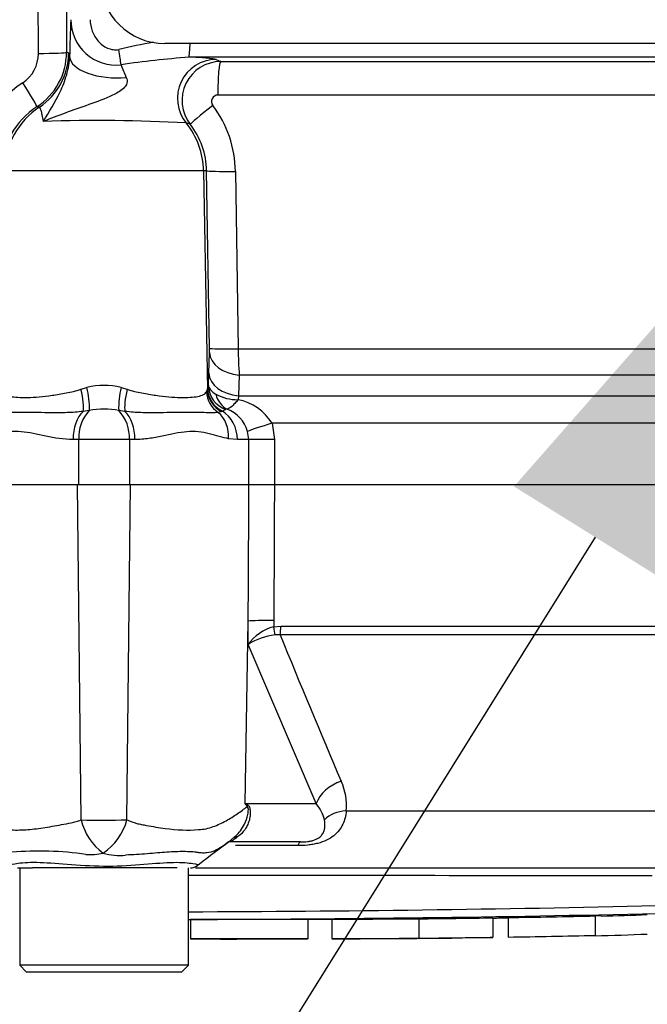
# Model space of a CAD drawing. Units: millimetres. Extents: x 0 to 594, y 0 to 420.
# Drawn here: x 122 to 127, y 317 to 325 of the extents above; entities that cross this region are included whole.
import ezdxf
from ezdxf import colors
from ezdxf.entities.mleader import LeaderData, LeaderLine
from ezdxf.enums import TextEntityAlignment as Align
from ezdxf.math import Vec2, Vec3

# ---------------------------------------------------------------- set-up
doc = ezdxf.new("R2010")
doc.units = ezdxf.units.MM
for name, color, linetype in [('Default', 7, 'Continuous'), ('II2-01-STD', 7, 'Continuous'), ('PART5', 7, 'Continuous'), ('TSH-1', 7, 'Continuous')]:
    doc.layers.add(name, color=color, linetype=linetype)
doc.styles.add('SEACAD_Arial', font='arial.ttf')
doc.dimstyles.new('ISO-InstDr', dxfattribs={"dimtxt": 3.2, "dimasz": 4.48, "dimexe": 1.6, "dimexo": 1.6, "dimgap": 0.8, "dimtad": 1, "dimdec": 0, "dimlfac": 10, "dimzin": 0, "dimdsep": 46, "dimtxsty": 'SEACAD_Arial', "dimblk1": '_SE_FILLED', "dimblk2": '_SE_FILLED', "dimsah": 1, "dimcen": 1.6, "dimadec": 0, "dimazin": 0, "dimtfac": 0.5, "dimtofl": 0, "dimtmove": 0, "dimatfit": 3, "dimfxl": 1, "dimtzin": 0, "dimarcsym": 0})

# ---------------------------------------------------------------- blocks, each defined once
blk = doc.blocks.new('SE4')
at = {"layer": 'II2-01-STD', "color": 7, "linetype": 'Continuous'}
for p, q in [((122.3163, 324.427), (122.3125, 327.7373)), ((122.5294, 327.7453), (122.5335, 324.4351)), ((133.4558, 324.5021), (123.2925, 324.5021)), ((122.5489, 324.43), (122.5573, 324.4017)), ((133.157, 324.397), (123.4769, 324.397)), ((123.6866, 324.3802), (123.7226, 324.3646)), ((123.7226, 324.3646), (132.2057, 324.3646)), ((131.9657, 324.106), (123.6996, 324.106)), ((123.4867, 323.8807), (123.4552, 323.8909)), ((123.5897, 323.5225), (122.0553, 323.5225)), ((123.5897, 323.5225), (123.6191, 321.8369)), ((123.6135, 323.5225), (123.5897, 323.5225)), ((123.6351, 322.155), (123.6135, 323.5225)), ((123.8357, 323.5182), (123.8567, 322.1506)), ((123.6292, 321.9623), (123.6349, 322.1214)), ((123.8567, 322.1506), (132.0179, 322.1506)), ((123.6269, 321.8672), (123.6292, 321.9623)), ((123.8648, 321.949), (123.8596, 321.7899)), ((127.2051, 321.949), (123.8648, 321.949)), ((123.6204, 321.8432), (123.6269, 321.8672)), ((122.6447, 321.8389), (122.6907, 321.8526)), ((122.9543, 321.8526), (123.0003, 321.8389)), ((123.613, 321.8196), (123.6191, 321.8369)), ((123.6191, 321.8369), (123.6204, 321.8432)), ((123.8596, 321.7899), (123.8556, 321.7588)), ((123.8596, 321.7899), (127.5793, 321.7899)), ((122.7091, 321.6764), (122.6612, 321.6689)), ((122.9839, 321.6689), (122.936, 321.6764)), ((123.7274, 321.6679), (123.7023, 321.6609)), ((123.7345, 321.6713), (123.7274, 321.6679)), ((123.7599, 321.6847), (123.7345, 321.6713)), ((124.1172, 321.5778), (124.1352, 321.4521)), ((127.9539, 321.5778), (124.1172, 321.5778)), ((123.9389, 321.4521), (123.9281, 321.5149)), ((122.6271, 321.4521), (122.5842, 321.4521)), ((122.6271, 321.4521), (122.6271, 321.1021)), ((123.0179, 321.4521), (122.6271, 321.4521)), ((123.0179, 321.4521), (123.0179, 321.1021)), ((123.0608, 321.4521), (123.0179, 321.4521)), ((123.8502, 321.4521), (123.7831, 321.4582)), ((123.9389, 321.4521), (123.8502, 321.4521)), ((124.1352, 321.4521), (123.9389, 321.4521)), ((123.9389, 321.1021), (123.9389, 321.4521)), ((124.1352, 321.4521), (124.1352, 321.1021)), ((124.1352, 321.1021), (123.9389, 321.1021))]:
    blk.add_line(p, q, dxfattribs=at)
for centre, radius, start, end in [((123.2925, 325.0021), 0.5, 180, 270), ((128.5211, 324.3322), 5.9642, 176.5938, 179.33216), ((122.9156, 324.6856), 0.3482, 179.84368, 276.26457), ((123.7463, 321.2756), 3.2817, 99.49528, 104.26174), ((122.0454, 324.4256), 0.2709, 303.79634, 0.2962), ((122.0341, 324.4348), 0.4993, 302.8949, 0.03114), ((124.0198, 317.0415), 7.3755, 94.22101, 98.31203), ((123.7242, 324.0643), 0.3002, 90.29572, 217.71931), ((123.4836, 323.1664), 1.2306, 80.5035, 90.30889), ((124.6219, 324.9788), 1.7866, 200.96618, 204.34387), ((122.6583, 323.5081), 0.8326, 123.728, 179.28042), ((123.7004, 324.0561), 0.0499, 90.84885, 217.75348), ((122.6281, 323.5126), 0.5975, 122.692, 179.05265), ((122.9754, 323.5056), 0.8604, 0.83491, 37.17745), ((122.7804, 312.1182), 11.792, 86.71957, 92.06624), ((123.0186, 323.5134), 0.595, 0.88113, 38.11993), ((122.9389, 322.142), 0.6963, 358.30274, 1.06881), ((126.4741, 322.1537), 2.6173, 180.06683, 184.48599), ((122.8225, 321.3452), 0.5243, 75.44148, 104.55851), ((122.1043, 321.7017), 0.6056, 357.63292, 14.43185), ((123.5408, 321.7017), 0.6056, 165.56815, 182.36708), ((123.8512, 322.1066), 0.3478, 241.2051, 270.72437), ((123.7846, 321.3767), 0.3887, 31.15653, 79.47035), ((122.9315, 321.468), 0.3047, 136.87022, 183.00436), ((122.8225, 320.984), 0.7019, 80.71849, 99.28151), ((122.7136, 321.468), 0.3047, 356.99564, 43.12978), ((123.7682, 321.6572), 0.0287, 80.93489, 106.9805), ((123.6791, 321.4442), 0.2589, 15.85582, 68.79055)]:
    blk.add_arc(centre, radius, start, end, dxfattribs=at)
for centre, major_axis, ratio, start_param, end_param in [((122.9363, 324.4561), (0.0208, -0.1486), 0.010883, 0.667, 1.569274), ((123.4766, 324.5469), (0, -0.15), 0.063198, 0.034907, 1.26713), ((122.3036, 324.4351), (0.23, 0.0003), 0.03502, 4.767523, 6.248257), ((122.0492, 324.43), (-0.1568, -0.4748), 0.999324, 0.90214, 1.889497), ((121.3369, 323.5121), (2.1997, 0), 0.500076, 0.987255, 0.995634), ((122.9071, 324.4017), (0.3499, -0.0064), 0.466348, 3.181055, 4.972358), ((123.6875, 324.0803), (-0.1182, -0.2757), 0.99618, 3.551038, 5.799867), ((123.7235, 324.1147), (0, -0.25), 0.095492, 3.176499, 4.747296), ((122.1804, 324.2085), (0.1248, -0.1932), 0.038432, 0.028493, 1.504439), ((122.6544, 323.5121), (0, 0.6), 0.99863, 0.583541, 1.553343), ((120.8372, 323.5121), (2.699, 0), 0.222306, 0.987256, 0.995662), ((123.6837, 324.0343), (-0.197, -0.154), 0.028788, 4.805867, 6.241862), ((122.9906, 323.5121), (0, 0.6), 0.99863, 4.729842, 5.395775), ((123.8632, 323.5269), (-0.25, -0.0039), 0.03337, 0.052381, 1.460044), ((123.8845, 322.1258), (-0.2498, 0.0089), 0.710487, 0.074429, 1.516986), ((123.8847, 322.1594), (-0.25, -0.0039), 0.033349, 0.052381, 1.458324), ((123.8788, 321.9667), (-0.2498, 0.0089), 0.710362, 0.074415, 1.518683), ((123.8266, 321.8707), (-0.1892, 0.0647), 0.988342, 0.350852, 1.556413), ((122.6002, 321.8424), (0.0485, -0.194), 0.2125, 0.414354, 1.499784), ((123.0449, 321.8424), (-0.0485, -0.194), 0.2125, 4.783401, 5.868832), ((123.811, 321.8231), (-0.159, 0.1214), 0.976135, 0.681452, 1.630604), ((123.8188, 321.8404), (-0.1957, 0.0415), 0.973795, 0.232165, 1.299511), ((123.8201, 321.8467), (-0.1955, 0.042), 0.974438, 0.235083, 1.334472), ((123.8382, 321.8723), (-0.0275, -0.1981), 0.805055, 5.185493, 6.038053), ((122.7374, 321.4521), (0, 0.25), 0.612591, 0.520976, 1.570796), ((122.9076, 321.4521), (0, -0.25), 0.612591, 1.570796, 2.620616), ((123.5664, 321.4582), (0.0503, 0.2449), 0.862634, 4.887596, 5.840295), ((123.6275, 321.4521), (0, -0.25), 0.890748, 1.570796, 2.6403), ((124.1509, 321.5778), (-0.2395, -0.0717), 0.039063, -1.441077, -0.387334)]:
    blk.add_ellipse(centre, major_axis=major_axis, ratio=ratio, start_param=start_param, end_param=end_param, dxfattribs=at)
for points, knots in [([(122.7158, 324.6866), (122.7158, 324.6562), (122.7212, 324.6267), (122.7371, 324.5843), (122.7435, 324.5708), (122.7587, 324.5451), (122.7676, 324.5328), (122.7876, 324.5102), (122.7985, 324.5), (122.8226, 324.482), (122.8358, 324.4743), (122.8634, 324.4624), (122.8781, 324.4582), (122.9079, 324.4541), (122.9228, 324.454), (122.9379, 324.4561)], [0, 0, 0, 0, 0.25, 0.25, 0.375, 0.375, 0.5, 0.5, 0.625, 0.625, 0.75, 0.75, 0.875, 0.875, 1, 1, 1, 1]), ([(122.3553, 323.9026), (122.3996, 323.9783), (122.4462, 324.0501), (122.5035, 324.1716), (122.5212, 324.2156), (122.5414, 324.2867), (122.547, 324.3117), (122.5547, 324.3594), (122.5568, 324.3816), (122.5573, 324.4017)], [0, 0, 0, 0, 0.5, 0.5, 0.75, 0.75, 0.875, 0.875, 1, 1, 1, 1]), ([(122.9941, 324.2423), (122.9999, 324.2291), (123.0031, 324.2137), (122.995, 324.182), (122.9843, 324.168), (122.9477, 324.1337), (122.9183, 324.1185), (122.829, 324.076), (122.7669, 324.0543), (122.581, 323.9883), (122.4635, 323.9464), (122.3553, 323.9026)], [0, 0, 0, 0, 0.0625, 0.0625, 0.125, 0.125, 0.25, 0.25, 0.5, 0.5, 1, 1, 1, 1]), ([(122.3553, 323.9026), (122.3525, 323.922), (122.3495, 323.9385), (122.3435, 323.9662), (122.3404, 323.9775), (122.3317, 324.0039), (122.3269, 324.0121), (122.3243, 324.0128)], [0, 0, 0, 0, 0.25, 0.25, 0.5, 0.5, 1, 1, 1, 1]), ([(123.6269, 321.8672), (123.6283, 321.8569), (123.6339, 321.846), (123.6531, 321.8236), (123.6666, 321.8124), (123.6837, 321.8018)], [0, 0, 0, 0, 0.5, 0.5, 1, 1, 1, 1]), ([(122.0321, 321.8196), (122.0374, 321.8108), (122.0457, 321.804), (122.0682, 321.7926), (122.0826, 321.7881), (122.1342, 321.7776), (122.1791, 321.7748), (122.2898, 321.7775), (122.3528, 321.7828), (122.4584, 321.7975), (122.4946, 321.8034), (122.5686, 321.8182), (122.6064, 321.8269), (122.6447, 321.8389)], [0, 0, 0, 0, 0.125, 0.125, 0.25, 0.25, 0.5, 0.5, 0.75, 0.75, 0.875, 0.875, 1, 1, 1, 1]), ([(123.0003, 321.8389), (123.0386, 321.8269), (123.0764, 321.8182), (123.1504, 321.8034), (123.1866, 321.7975), (123.2923, 321.7828), (123.3553, 321.7775), (123.466, 321.7748), (123.5108, 321.7776), (123.5625, 321.7881), (123.5768, 321.7926), (123.5993, 321.804), (123.6076, 321.8108), (123.613, 321.8196)], [0, 0, 0, 0, 0.125, 0.125, 0.25, 0.25, 0.5, 0.5, 0.75, 0.75, 0.875, 0.875, 1, 1, 1, 1]), ([(123.8556, 321.7588), (123.8468, 321.7484), (123.838, 321.7385), (123.8219, 321.7213), (123.8143, 321.7138), (123.7931, 321.6948), (123.7816, 321.6874), (123.7728, 321.6855)], [0, 0, 0, 0, 0.25, 0.25, 0.5, 0.5, 1, 1, 1, 1]), ([(122.6612, 321.6689), (122.6194, 321.6634), (122.5782, 321.6608), (122.498, 321.658), (122.4589, 321.6578), (122.3832, 321.6584), (122.3467, 321.6591), (122.2766, 321.6605), (122.2431, 321.6611), (122.1501, 321.6618), (122.0969, 321.6606), (122.0297, 321.6586), (122.0094, 321.658), (121.9731, 321.658), (121.9571, 321.6587), (121.9427, 321.6609)], [0, 0, 0, 0, 0.125, 0.125, 0.25, 0.25, 0.375, 0.375, 0.5, 0.5, 0.75, 0.75, 0.875, 0.875, 1, 1, 1, 1]), ([(123.7023, 321.6609), (123.688, 321.6587), (123.672, 321.658), (123.6361, 321.658), (123.6162, 321.6586), (123.5717, 321.6599), (123.5472, 321.6606), (123.4933, 321.6615), (123.4638, 321.6616), (123.3706, 321.6608), (123.3012, 321.6587), (123.1876, 321.6578), (123.148, 321.658), (123.067, 321.6608), (123.0256, 321.6634), (122.9839, 321.6689)], [0, 0, 0, 0, 0.125, 0.125, 0.25, 0.25, 0.375, 0.375, 0.5, 0.5, 0.75, 0.75, 0.875, 0.875, 1, 1, 1, 1]), ([(122.5842, 321.4521), (122.5104, 321.4521), (122.4406, 321.464), (122.3071, 321.4918), (122.2435, 321.5075), (122.153, 321.5148), (122.1236, 321.5146), (122.0664, 321.5088), (122.0385, 321.5032), (121.958, 321.4836), (121.9083, 321.4669), (121.8619, 321.4582)], [0, 0, 0, 0, 0.25, 0.25, 0.5, 0.5, 0.625, 0.625, 0.75, 0.75, 1, 1, 1, 1]), ([(123.7831, 321.4582), (123.7367, 321.4669), (123.6871, 321.4836), (123.6066, 321.5032), (123.5787, 321.5087), (123.5214, 321.5146), (123.492, 321.5148), (123.4014, 321.5075), (123.3379, 321.4918), (123.2378, 321.471), (123.2037, 321.4645), (123.1336, 321.455), (123.0976, 321.4521), (123.0608, 321.4521)], [0, 0, 0, 0, 0.25, 0.25, 0.375, 0.375, 0.5, 0.5, 0.75, 0.75, 0.875, 0.875, 1, 1, 1, 1])]:
    blk.add_open_spline(points, degree=3, knots=knots, dxfattribs=at)
at = {"layer": 'PART5', "color": 7, "linetype": 'Continuous'}
for p, q in [((122.6187, 321.1021), (121.7056, 321.1021)), ((122.6458, 318.5214), (122.6187, 321.1021)), ((123.0263, 321.1021), (122.6187, 321.1021)), ((122.9993, 318.5215), (123.0263, 321.1021)), ((123.9394, 321.1021), (123.0263, 321.1021)), ((124.1356, 321.1021), (123.9394, 321.1021)), ((132.3243, 321.1021), (124.1356, 321.1021)), ((123.9113, 318.6468), (123.934, 320.0536)), ((123.9333, 319.8728), (123.934, 320.0536)), ((124.1312, 320.0581), (124.131, 320.0094)), ((124.131, 320.0094), (124.1843, 320.015)), ((124.1843, 320.015), (130.8138, 320.015)), ((124.1802, 319.9479), (124.1412, 319.9468)), ((130.7894, 319.9479), (124.1802, 319.9479)), ((124.4576, 318.6468), (123.9333, 319.8728)), ((123.9113, 318.6468), (124.4576, 318.6468)), ((124.6899, 318.5914), (130.1148, 318.5914)), ((123.7968, 318.3639), (123.831, 318.3944)), ((124.3375, 318.3521), (123.7937, 318.3521)), ((124.3153, 318.3235), (123.8349, 318.3235)), ((122.1565, 318.1521), (122.2701, 318.1521)), ((122.1725, 318.1521), (122.1725, 317.4021)), ((122.4393, 318.1521), (122.2701, 318.1521)), ((123.2412, 318.1521), (122.4393, 318.1521)), ((123.3854, 318.1521), (123.2412, 318.1521)), ((123.4725, 317.4021), (123.4725, 318.1521)), ((123.5279, 318.1521), (129.4165, 318.1521)), ((125.2495, 317.7607), (125.2495, 317.6107)), ((125.8196, 317.7673), (125.8196, 317.6173)), ((125.9368, 317.769), (125.9368, 317.619)), ((126.6074, 317.7843), (126.6547, 317.7856)), ((126.6075, 317.7819), (126.6075, 317.6319)), ((123.4897, 317.7543), (123.4897, 317.6043)), ((124.3919, 317.7553), (124.5789, 317.7558)), ((124.396, 317.6053), (124.396, 317.7553)), ((124.5789, 317.7567), (124.5789, 317.6067)), ((125.2495, 317.6107), (125.2495, 317.6099)), ((125.5849, 317.6127), (125.8196, 317.6157)), ((125.8196, 317.6157), (125.8196, 317.6173)), ((126.6075, 317.6319), (126.6075, 317.6293)), ((123.4725, 317.4021), (122.1725, 317.4021)), ((122.1725, 317.4021), (122.2225, 317.3521)), ((123.4225, 317.3521), (123.4725, 317.4021)), ((122.2225, 317.3521), (123.4225, 317.3521))]:
    blk.add_line(p, q, dxfattribs=at)
for centre, radius, start, end in [((124.2223, 319.6657), 0.3556, 104.88285, 144.37401), ((124.1945, 319.4679), 0.4819, 96.35389, 122.83025), ((198.0973, 350.0925), 79.8277, 202.186473, 203.064079), ((124.2399, 318.631), 0.4517, 354.97113, 24.63001), ((122.4769, 317.735), 1.6997, 31.5441, 32.44249), ((122.1957, 315.1595), 3.8864, 63.52322, 63.80488), ((124.2461, 318.4594), 0.2826, 12.90358, 41.53502), ((122.8169, 331.0436), 12.5234, 269.21721, 270.83453), ((123.0809, 318.6275), 0.4479, 193.70233, 233.75925), ((122.5668, 318.6384), 0.4479, 303.81432, 344.87538), ((132.4161, 306.8106), 14.4127, 126.92325, 128.05742), ((123.5239, 318.68), 0.4175, 304.19755, 310.80138), ((122.3257, 315.8099), 2.4719, 81.68383, 94.97743), ((122.7193, 318.6455), 0.3915, 264.71556, 284.32467), ((122.9348, 318.6273), 0.38, 251.80904, 278.1902), ((123.4879, 318.2521), 0.1, 269.96958, 303.92029), ((122.8225, -5765.309), 6083.4016, 89.96020279, 89.99387805), ((122.8225, 504.5477), 186.735, 270.199442, 271.306821), ((122.8225, 510.0607), 192.3075, 270.193663, 271.269905), ((123.6981, 459.5449), 141.7935, 270.626908, 270.857277), ((126.2711, 334.7127), 16.9367, 271.29813, 272.49998), ((126.2709, 334.5908), 16.9647, 271.13675, 272.4965), ((123.6385, 271.3251), 46.2788, 89.89565, 90.18423)]:
    blk.add_arc(centre, radius, start, end, dxfattribs=at)
for centre, major_axis, ratio, start_param, end_param in [((124.1654, 320.0492), (-0.25, 0.0011), 0.035487, -1.43333, -0.388263), ((124.1173, 320.0129), (0.0216, -0.0976), 0.12618, 0.799393, 1.506258), ((124.1701, 320.0186), (0, -0.1), 0.142549, 0.785398, 1.535042), ((124.689, 318.6425), (-0.2288, -0.1007), 0.71668, 4.567959, 5.709772), ((124.3908, 318.6155), (-0.4045, -0.2939), 0.837967, -0.765186, -0.733677), ((124.7303, 318.4146), (-0.2486, 0.0267), 0.705774, 4.950925, 5.780481), ((124.088, 317.9612), (0.2746, -0.4179), 0.403415, 2.931511, 3.137885), ((124.3375, 318.1021), (0, 0.25), 0.191309, 0, 0.482766)]:
    blk.add_ellipse(centre, major_axis=major_axis, ratio=ratio, start_param=start_param, end_param=end_param, dxfattribs=at)
for points, knots in [([(123.934, 320.0536), (123.9357, 320.3697), (123.9373, 320.6859), (123.9389, 321.0021), (123.9391, 321.0354), (123.9393, 321.0687), (123.9394, 321.1021)], [0, 0, 0, 0, 0.904625, 0.904625, 0.904625, 1, 1, 1, 1]), ([(124.1356, 321.1021), (124.1354, 321.0687), (124.1353, 321.0354), (124.1352, 321.0021), (124.1339, 320.6874), (124.1326, 320.3728), (124.1312, 320.0581)], [0, 0, 0, 0, 0.095792, 0.095792, 0.095792, 1, 1, 1, 1]), ([(121.7198, 318.6245), (121.7431, 318.6054), (121.7684, 318.5864), (121.8229, 318.5491), (121.8522, 318.5307), (121.9146, 318.4962), (121.9476, 318.48), (122.0002, 318.4609), (122.0182, 318.4554), (122.0461, 318.4496), (122.0556, 318.4481), (122.0747, 318.4462), (122.0845, 318.4456), (122.1141, 318.444), (122.1343, 318.4436), (122.1758, 318.4439), (122.1972, 318.4447), (122.2621, 318.4488), (122.3067, 318.4539), (122.3988, 318.4676), (122.4463, 318.4762), (122.5197, 318.4897), (122.5446, 318.4941), (122.5824, 318.5012), (122.595, 318.5046), (122.6203, 318.5122), (122.633, 318.5165), (122.6458, 318.5214)], [0, 0, 0, 0, 0.125, 0.125, 0.25, 0.25, 0.375, 0.375, 0.4375, 0.4375, 0.46875, 0.46875, 0.5, 0.5, 0.5625, 0.5625, 0.625, 0.625, 0.75, 0.75, 0.875, 0.875, 0.9375, 0.9375, 0.96875, 0.96875, 1, 1, 1, 1]), ([(122.9993, 318.5215), (123.0243, 318.5108), (123.0493, 318.502), (123.0805, 318.4932), (123.0868, 318.4916), (123.0994, 318.4888), (123.1057, 318.4878), (123.1245, 318.4843), (123.137, 318.482), (123.1988, 318.4707), (123.2466, 318.4623), (123.3852, 318.4436), (123.4715, 318.44), (123.5712, 318.4481), (123.5908, 318.45), (123.6284, 318.4577), (123.6465, 318.4632), (123.6991, 318.4822), (123.7319, 318.4981), (123.7937, 318.532), (123.8227, 318.5499), (123.8769, 318.5867), (123.9022, 318.6054), (123.9254, 318.6242)], [0, 0, 0, 0, 0.0625, 0.0625, 0.078125, 0.078125, 0.09375, 0.09375, 0.125, 0.125, 0.25, 0.25, 0.5, 0.5, 0.5625, 0.5625, 0.625, 0.625, 0.75, 0.75, 0.875, 0.875, 1, 1, 1, 1]), ([(123.8353, 318.3961), (123.8638, 318.4217), (123.8876, 318.4531), (123.9169, 318.5118), (123.9259, 318.5367), (123.9336, 318.5759), (123.9353, 318.5893), (123.9343, 318.6139), (123.9304, 318.6231), (123.9254, 318.6242)], [0.1311005, 0.1311005, 0.1311005, 0.1311005, 0.5, 0.5, 0.75, 0.75, 0.875, 0.875, 1, 1, 1, 1]), ([(123.9284, 318.6383), (123.9312, 318.637), (123.9339, 318.6349), (123.9388, 318.6289), (123.9409, 318.625), (123.9464, 318.6111), (123.9483, 318.5997), (123.9498, 318.5757), (123.9493, 318.5631), (123.9462, 318.5383), (123.9436, 318.5261), (123.9365, 318.502), (123.932, 318.4901), (123.9211, 318.4674), (123.9148, 318.4566), (123.8933, 318.426), (123.8754, 318.4077), (123.8546, 318.393)], [0, 0, 0, 0, 0.0625, 0.0625, 0.125, 0.125, 0.25, 0.25, 0.375, 0.375, 0.5, 0.5, 0.625, 0.625, 0.75, 0.75, 1, 1, 1, 1]), ([(124.6899, 318.5914), (124.6866, 318.5546), (124.6778, 318.5202), (124.6547, 318.4718), (124.6453, 318.4563), (124.622, 318.4264), (124.6085, 318.4125), (124.5767, 318.387), (124.5581, 318.3753), (124.5169, 318.3555), (124.4936, 318.3471), (124.457, 318.3377), (124.4446, 318.335), (124.4191, 318.3306), (124.4061, 318.3288), (124.367, 318.3246), (124.3411, 318.3235), (124.3153, 318.3235)], [0, 0, 0, 0, 0.25, 0.25, 0.375, 0.375, 0.5, 0.5, 0.625, 0.625, 0.75, 0.75, 0.8125, 0.8125, 0.875, 0.875, 1, 1, 1, 1]), ([(124.3375, 318.3521), (124.3544, 318.3521), (124.3719, 318.3527), (124.3999, 318.3561), (124.4095, 318.3576), (124.4281, 318.3617), (124.4372, 318.3643), (124.4622, 318.3733), (124.4751, 318.3809), (124.4947, 318.3969), (124.5015, 318.4052), (124.5122, 318.4221), (124.516, 318.4308), (124.5215, 318.4484), (124.5232, 318.4573), (124.526, 318.4845), (124.5249, 318.5032), (124.5216, 318.5225)], [0, 0, 0, 0, 0.125, 0.125, 0.1875, 0.1875, 0.25, 0.25, 0.375, 0.375, 0.5, 0.5, 0.625, 0.625, 0.75, 0.75, 1, 1, 1, 1]), ([(123.8546, 318.393), (123.8466, 318.3874), (123.8408, 318.383), (123.831, 318.3756), (123.8272, 318.3726), (123.8171, 318.3649), (123.8125, 318.3615), (123.8008, 318.3538), (123.7964, 318.3521), (123.7937, 318.3521)], [0, 0, 0, 0, 0.125, 0.125, 0.25, 0.25, 0.5, 0.5, 1, 1, 1, 1]), ([(123.7817, 318.3521), (123.7499, 318.3251), (123.7145, 318.3007), (123.6562, 318.2763), (123.636, 318.2703), (123.6035, 318.2663), (123.5923, 318.2658), (123.5747, 318.2666), (123.5688, 318.267), (123.5596, 318.2682), (123.5565, 318.2686), (123.5502, 318.2696), (123.547, 318.2702), (123.5438, 318.2709)], [0, 0, 0, 0, 0.5, 0.5, 0.75, 0.75, 0.875, 0.875, 0.9375, 0.9375, 0.96875, 0.96875, 1, 1, 1, 1]), ([(123.5438, 318.2709), (123.5401, 318.2713), (123.5359, 318.2718), (123.5277, 318.2726), (123.5236, 318.273), (123.5109, 318.2742), (123.5022, 318.2748), (123.4754, 318.2764), (123.4566, 318.277), (123.3974, 318.2774), (123.3545, 318.2759), (123.2841, 318.2711), (123.2595, 318.2691), (123.2087, 318.2647), (123.1826, 318.2623), (123.1023, 318.2557), (123.0461, 318.252), (122.9889, 318.2511)], [0, 0, 0, 0, 0.03125, 0.03125, 0.0625, 0.0625, 0.125, 0.125, 0.25, 0.25, 0.5, 0.5, 0.625, 0.625, 0.75, 0.75, 1, 1, 1, 1]), ([(122.096, 318.1726), (122.0948, 318.1732), (122.0946, 318.1739), (122.0988, 318.1781), (122.1209, 318.1826), (122.2013, 318.1934), (122.2597, 318.1969), (122.4002, 318.1921), (122.4822, 318.185), (122.6626, 318.1715), (122.7586, 318.1656), (122.949, 318.166), (123.0442, 318.173), (123.2159, 318.1869), (123.2941, 318.1935), (123.4223, 318.1959), (123.4744, 318.1908), (123.5393, 318.1806), (123.5538, 318.1764), (123.5494, 318.1732)], [0.2362904, 0.2362904, 0.2362904, 0.2362904, 0.25, 0.25, 0.3125, 0.3125, 0.375, 0.375, 0.4375, 0.4375, 0.5, 0.5, 0.5625, 0.5625, 0.625, 0.625, 0.6875, 0.6875, 0.75, 0.75, 0.75, 0.75]), ([(124.5789, 317.7567), (124.6675, 317.757), (124.7561, 317.7574), (124.8447, 317.7579), (124.9796, 317.7586), (125.1146, 317.7595), (125.2495, 317.7607)], [0, 0, 0, 0, 0.396369, 0.396369, 0.396369, 1, 1, 1, 1]), ([(124.3959, 317.7553), (124.3959, 317.7553), (124.3954, 317.7553), (124.3909, 317.7553), (124.3853, 317.7552), (124.3704, 317.7553), (124.3609, 317.7553), (124.3361, 317.7553), (124.3262, 317.7553), (124.3019, 317.7553), (124.2873, 317.7553), (124.2592, 317.7553), (124.249, 317.7553), (124.2279, 317.7552), (124.2171, 317.7552), (124.1945, 317.7552), (124.1826, 317.7552), (124.1567, 317.7552), (124.1424, 317.7552), (124.0977, 317.7551), (124.0656, 317.7551), (123.9986, 317.755), (123.963, 317.7549), (123.8915, 317.7548), (123.8555, 317.7548), (123.7829, 317.7547), (123.7464, 317.7546), (123.6735, 317.7545), (123.6371, 317.7545), (123.5636, 317.7544), (123.5266, 317.7543), (123.4897, 317.7543)], [0.0593972, 0.0593972, 0.0593972, 0.0593972, 0.125, 0.125, 0.25, 0.25, 0.375, 0.375, 0.4375, 0.4375, 0.5, 0.5, 0.53125, 0.53125, 0.5625, 0.5625, 0.59375, 0.59375, 0.625, 0.625, 0.6875, 0.6875, 0.75, 0.75, 0.8125, 0.8125, 0.875, 0.875, 0.9375, 0.9375, 1, 1, 1, 1]), ([(124.5789, 317.6067), (124.6675, 317.607), (124.7561, 317.6074), (124.8448, 317.6079), (124.9797, 317.6086), (125.1146, 317.6095), (125.2495, 317.6107)], [0, 0, 0, 0, 0.396529, 0.396529, 0.396529, 1, 1, 1, 1]), ([(124.5789, 317.6059), (124.6845, 317.6062), (124.8697, 317.6069), (125.1066, 317.608), (125.227, 317.6091), (125.2514, 317.6093)], [0, 0, 0, 0, 0.428571, 0.901089, 1, 1, 1, 1]), ([(125.2495, 317.6099), (125.2495, 317.6099), (125.2518, 317.61), (125.2603, 317.6101), (125.2665, 317.6102), (125.2815, 317.6104), (125.2904, 317.6105), (125.3099, 317.6107), (125.3204, 317.6109), (125.3541, 317.6113), (125.3783, 317.6116), (125.4289, 317.6122), (125.4556, 317.6125), (125.5364, 317.6135), (125.5917, 317.6142), (125.7045, 317.6157), (125.7621, 317.6165), (125.8196, 317.6173)], [0, 0, 0, 0, 0.0625, 0.0625, 0.125, 0.125, 0.1875, 0.1875, 0.25, 0.25, 0.375, 0.375, 0.5, 0.5, 0.75, 0.75, 1, 1, 1, 1]), ([(125.2495, 317.6092), (125.2495, 317.6092), (125.2518, 317.6092), (125.2609, 317.6093), (125.2676, 317.6094), (125.2852, 317.6095), (125.2959, 317.6096), (125.3207, 317.6099), (125.335, 317.61), (125.366, 317.6103), (125.3827, 317.6105), (125.4186, 317.6108), (125.4378, 317.6111), (125.4973, 317.6117), (125.5398, 317.6122), (125.5849, 317.6127)], [0, 0, 0, 0, 0.125, 0.125, 0.25, 0.25, 0.375, 0.375, 0.5, 0.5, 0.625, 0.625, 0.75, 0.75, 1, 1, 1, 1]), ([(124.3959, 317.6053), (124.3959, 317.6053), (124.3954, 317.6053), (124.3909, 317.6053), (124.3853, 317.6052), (124.3704, 317.6053), (124.3609, 317.6053), (124.3361, 317.6053), (124.3262, 317.6053), (124.3019, 317.6053), (124.2873, 317.6053), (124.2592, 317.6053), (124.249, 317.6053), (124.2279, 317.6052), (124.2171, 317.6052), (124.1945, 317.6052), (124.1826, 317.6052), (124.1567, 317.6052), (124.1424, 317.6052), (124.0977, 317.6051), (124.0656, 317.6051), (123.9986, 317.605), (123.963, 317.6049), (123.8915, 317.6048), (123.8555, 317.6048), (123.7829, 317.6047), (123.7464, 317.6046), (123.6735, 317.6045), (123.6371, 317.6045), (123.5636, 317.6044), (123.5266, 317.6043), (123.4897, 317.6043)], [0.0593974, 0.0593974, 0.0593974, 0.0593974, 0.125, 0.125, 0.25, 0.25, 0.375, 0.375, 0.4375, 0.4375, 0.5, 0.5, 0.53125, 0.53125, 0.5625, 0.5625, 0.59375, 0.59375, 0.625, 0.625, 0.6875, 0.6875, 0.75, 0.75, 0.8125, 0.8125, 0.875, 0.875, 0.9375, 0.9375, 1, 1, 1, 1])]:
    blk.add_open_spline(points, degree=3, knots=knots, dxfattribs=at)
for points in [[(123.8174, 318.3813), (123.8235, 318.386), (123.8295, 318.3909), (123.8353, 318.3961)], [(125.8196, 317.7654), (125.8569, 317.7659), (125.8956, 317.7664), (125.9368, 317.767)], [(125.9368, 317.769), (126.1604, 317.7725), (126.3839, 317.7767), (126.6075, 317.7819)], [(125.9368, 317.619), (126.1604, 317.6225), (126.3839, 317.6267), (126.6075, 317.6319)], [(123.7212, 317.6038), (123.9431, 317.6042), (124.1667, 317.6047), (124.3919, 317.6053)]]:
    blk.add_open_spline(points, degree=3, dxfattribs=at)
blk = doc.blocks.new('DMBLK239')
at = {"layer": 'Default', "linetype": 'Continuous'}
for points in [[(220.0063, 351.0821), (218.513, 351.0821), (219.2596, 346.6021)], [(220.0063, 336.1221), (219.2596, 340.6021), (218.513, 336.1221)]]:
    blk.add_hatch(color=7, dxfattribs=at).paths.add_polyline_path(points)
at = {"layer": 'Default', "color": 7, "linetype": 'Continuous'}
for p, q in [((219.2596, 355.5621), (219.2596, 346.6021)), ((130.8225, 346.6021), (220.8596, 346.6021)), ((145.0525, 340.6021), (220.8596, 340.6021)), ((219.2596, 340.6021), (219.2596, 317.5547))]:
    blk.add_line(p, q, dxfattribs=at)
at = {"layer": 'Default', "color": 7, "linetype": 'Continuous', "style": 'SEACAD_Arial'}
for s, p in [(')', (215.2596, 333.7008)), ('2.36"', (215.2596, 321.7356)), ('60', (211.4196, 321.7356)), ('(', (215.2596, 318.6747))]:
    blk.add_text(s, height=3.2, rotation=90, dxfattribs=at).set_placement(p, align=Align.TOP_LEFT)
blk = doc.blocks.new('_SE_FILLED')
at = {"color": 0}
blk.add_line((0, 0), (-1, 0), dxfattribs=at)
blk.add_solid([(0, 0), (-1, -0.1665), (-1, 0.1665), (0, 0)], dxfattribs=at)

msp = doc.modelspace()

# ---------------------------------------------------------------- block references
at = {"layer": 'TSH-1'}
msp.add_blockref('SE4', (0, 0), dxfattribs=at)

# ---------------------------------------------------------------- dimensions: what is measured, and where the dimension line sits
at = {"layer": 'Default', "color": 7, "linetype": 'Continuous'}
dim = msp.add_linear_dim(base=(219.2596, 340.6021), p1=(122.8225, 346.6021), p2=(143.4525, 340.6021), angle=90, text='\\A1;<>', dimstyle='ISO-InstDr', override={"dimpost": '\\X'}, dxfattribs=at)
dim.commit()
dim.dimension.update_dxf_attribs({"geometry": 'DMBLK239', "text_midpoint": (219.2596, 336.2817), "dimtype": 160})

# ---------------------------------------------------------------- leaders
ml = msp.add_multileader_mtext('Standard', dxfattribs=at)
ml.set_content('{\\pxsm0.9;\\fArial|b0||i0||c0|p34;\\W1.;IDENTIFICATION PLATE\\P}', color=256)
ml.set_leader_properties()
ml.build(insert=Vec2(0, 0))
ml.multileader.update_dxf_attribs({"dogleg_length": 4.7367, "arrow_head_size": 4.48})
ctx = ml.context
ctx.base_point, ctx.char_height, ctx.arrow_head_size, ctx.landing_gap_size = Vec3(58.4582, 304.9626), 3.2, 4.48, 1.12
notes = []
notes.append((ctx, [(0, (1, 1, 0), (116.5422, 304.5626), (-1, 0), 4.7367, [(0, [(128.9781, 324.5021)], 0, [])])]))
ctx.mtext.insert = Vec3(60.4582, 306.1898)
for ctx, leaders in notes:
    for number, flags, end, landing, length, lines in leaders:
        leader = LeaderData()
        leader.index, (leader.has_last_leader_line, leader.has_dogleg_vector, leader.attachment_direction) = number, flags
        leader.last_leader_point, leader.dogleg_vector, leader.dogleg_length = Vec3(end), Vec3(landing), length
        for number, points, colour, breaks in lines:
            line = LeaderLine()
            line.index, line.vertices, line.color, line.breaks = number, Vec3.list(points), colors.encode_raw_color(colour), breaks
            leader.lines.append(line)
        ctx.leaders.append(leader)

doc.saveas('drawing.dxf')
